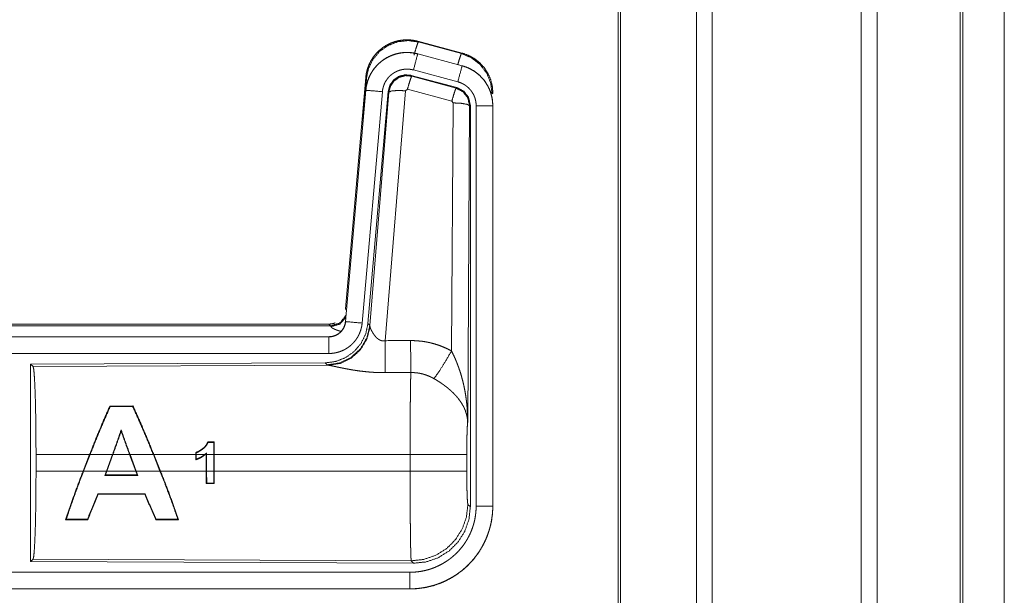
# Model space of a CAD drawing. Units: inches. Extents: x 26 to 149, y 13 to 130.
# Drawn here: x 43 to 46, y 42 to 44 of the extents above; entities that cross this region are included whole.
import ezdxf

# ---------------------------------------------------------------- set-up
doc = ezdxf.new("R2010")
doc.units = ezdxf.units.IN
doc.header["$MEASUREMENT"] = 0
doc.layers.add('Trimetric', color=7, linetype='Continuous', true_color=0xffffff)

msp = doc.modelspace()

# ---------------------------------------------------------------- linework, layer by layer
at = {"layer": 'Trimetric', "color": 18, "linetype": 'Continuous', "lineweight": 18}
for p, q in [((45.3529, 16.9083), (45.3529, 91.9538)), ((45.4007, 91.9563), (45.4007, 16.9058)), ((45.8489, 16.9046), (45.8489, 91.9575)), ((45.8967, 91.955), (45.8967, 16.9071)), ((45.1172, 16.9653), (45.1172, 91.8968)), ((45.1246, 91.9005), (45.1246, 16.9616)), ((46.1476, 16.9814), (46.1476, 91.8807)), ((46.155, 91.8783), (46.155, 16.9838)), ((46.28, 53.6263), (46.28, 17.3079)), ((46.2801, 17.3079), (46.2801, 53.6263)), ((44.5138, 43.6704), (44.5154, 43.6681)), ((44.5138, 43.6704), (44.6474, 43.6346)), ((44.5154, 43.6681), (44.6454, 43.6331)), ((44.5137, 43.632), (44.5138, 43.6324)), ((44.5137, 43.632), (44.6473, 43.5962)), ((44.6474, 43.5966), (44.5138, 43.6324)), ((44.6454, 43.6331), (44.6474, 43.6346)), ((44.6473, 43.5962), (44.6474, 43.5966)), ((44.296, 42.8636), (44.357, 43.5607)), ((44.3449, 43.3845), (44.359, 43.5578)), ((44.359, 43.5578), (44.357, 43.5607)), ((44.4939, 43.5674), (44.4956, 43.5651)), ((44.6313, 43.5306), (44.4939, 43.5674)), ((44.4956, 43.5651), (44.6292, 43.529)), ((44.6344, 43.548), (44.5008, 43.5838)), ((44.6292, 43.529), (44.6313, 43.5306)), ((44.357, 43.5227), (44.296, 42.8256)), ((44.2964, 42.8255), (44.3574, 43.5226)), ((44.4072, 43.5183), (44.3462, 42.8212)), ((44.3574, 43.5226), (44.357, 43.5227)), ((44.4249, 43.5191), (44.3637, 42.8199)), ((44.3694, 42.8137), (44.4266, 43.5167)), ((44.4764, 43.5211), (44.4151, 42.7681)), ((44.4266, 43.5167), (44.4249, 43.5191)), ((44.4826, 43.5255), (44.4764, 43.5211)), ((44.6163, 43.4894), (44.4826, 43.5255)), ((44.74, 43.514), (44.7375, 43.5121)), ((44.6154, 42.7373), (44.62, 43.4846)), ((44.62, 43.4846), (44.6163, 43.4894)), ((44.6699, 43.4759), (44.6641, 42.5228)), ((44.6721, 43.4775), (44.6699, 43.4759)), ((44.6721, 42.2674), (44.6721, 43.4775)), ((44.6896, 42.2698), (44.6896, 43.476)), ((44.7396, 43.476), (44.7396, 42.2698)), ((44.7396, 43.476), (44.74, 43.476)), ((44.74, 42.2698), (44.74, 43.476)), ((44.296, 42.8636), (44.2991, 42.8603)), ((38.7148, 42.818), (44.2463, 42.818)), ((44.2511, 42.8127), (44.2463, 42.818)), ((44.2964, 42.8255), (44.296, 42.8256)), ((44.3637, 42.8199), (44.3694, 42.8137)), ((39.2806, 42.8127), (44.2511, 42.8127)), ((44.2521, 42.8101), (44.2511, 42.8127)), ((44.3694, 42.8137), (44.3701, 42.809)), ((44.2463, 42.78), (38.7148, 42.78)), ((39.7547, 42.7796), (44.2463, 42.7796)), ((44.2463, 42.7796), (44.2463, 42.78)), ((44.2463, 42.7296), (39.7547, 42.7296)), ((44.2349, 42.7013), (43.3479, 42.6974)), ((43.3479, 42.6974), (43.3479, 42.1025)), ((43.3479, 42.6974), (43.3552, 42.6902)), ((44.2406, 42.6951), (44.2349, 42.7013)), ((43.3552, 42.6902), (44.2443, 42.694)), ((44.2443, 42.694), (44.2406, 42.6951)), ((43.5866, 42.5712), (43.5876, 42.5697)), ((43.6562, 42.5713), (43.6552, 42.5698)), ((43.6206, 42.4954), (43.6205, 42.4997)), ((43.9007, 42.4629), (43.8994, 42.4616)), ((43.8996, 42.4249), (43.8994, 42.4616)), ((43.9007, 42.4629), (43.9009, 42.4249)), ((43.8456, 42.4249), (43.8456, 42.4315)), ((43.8469, 42.4305), (43.8469, 42.4249)), ((43.8779, 42.4304), (43.8779, 42.4249)), ((43.3642, 42.3751), (43.3642, 42.4249)), ((43.5255, 42.4249), (43.3642, 42.4249)), ((43.5061, 42.3751), (43.5255, 42.4249)), ((43.5269, 42.4249), (43.5075, 42.3751)), ((43.5943, 42.4249), (43.5269, 42.4249)), ((43.5762, 42.3751), (43.5943, 42.4249)), ((43.5957, 42.4249), (43.5776, 42.3751)), ((43.6458, 42.4249), (43.5957, 42.4249)), ((43.6643, 42.3751), (43.6458, 42.4249)), ((43.7175, 42.4249), (43.6472, 42.4249)), ((43.6472, 42.4249), (43.6657, 42.3751)), ((43.7375, 42.3751), (43.7175, 42.4249)), ((43.8456, 42.4249), (43.7189, 42.4249)), ((43.7189, 42.4249), (43.7389, 42.3751)), ((43.8456, 42.4249), (43.8456, 42.4094)), ((43.8717, 42.4249), (43.8469, 42.4249)), ((43.8469, 42.4112), (43.8469, 42.4249)), ((43.8766, 42.4249), (43.8738, 42.4249)), ((43.8766, 42.4249), (43.8766, 42.4273)), ((43.8766, 42.4249), (43.8766, 42.3751)), ((43.8996, 42.4249), (43.8779, 42.4249)), ((43.8779, 42.3751), (43.8779, 42.4249)), ((43.8996, 42.4249), (43.8996, 42.3751)), ((44.4907, 42.4249), (43.9009, 42.4249)), ((43.9009, 42.3751), (43.9009, 42.4249)), ((44.4907, 42.3751), (44.4907, 42.4249)), ((44.6614, 42.4249), (44.6614, 42.3751)), ((43.3642, 42.3751), (43.5061, 42.3751)), ((43.5075, 42.3751), (43.5762, 42.3751)), ((43.5762, 42.3751), (43.5715, 42.3622)), ((43.5734, 42.3635), (43.5776, 42.3751)), ((43.5776, 42.3751), (43.6643, 42.3751)), ((43.6643, 42.3751), (43.6686, 42.3636)), ((43.6705, 42.3623), (43.6657, 42.3751)), ((43.6657, 42.3751), (43.7375, 42.3751)), ((43.7389, 42.3751), (43.8766, 42.3751)), ((43.8768, 42.3375), (43.8766, 42.3751)), ((43.8779, 42.3751), (43.8996, 42.3751)), ((43.8779, 42.3751), (43.8781, 42.3388)), ((43.8994, 42.3388), (43.8996, 42.3751)), ((43.9009, 42.3751), (43.9007, 42.3375)), ((43.9009, 42.3751), (44.4907, 42.3751)), ((43.5734, 42.3635), (43.5715, 42.3622)), ((43.6686, 42.3636), (43.6705, 42.3623)), ((43.8768, 42.3375), (43.8781, 42.3388)), ((43.9007, 42.3375), (43.8994, 42.3388)), ((43.551, 42.3052), (43.5501, 42.3065)), ((43.692, 42.3052), (43.6929, 42.3065)), ((44.6647, 42.2747), (44.6721, 42.2674)), ((44.7396, 42.2698), (44.74, 42.2698)), ((43.4532, 42.2288), (43.4554, 42.2303)), ((43.52, 42.2287), (43.5189, 42.2302)), ((43.7245, 42.2287), (43.7256, 42.2302)), ((43.7934, 42.2286), (43.7912, 42.2301)), ((43.3552, 42.1098), (43.3479, 42.1025)), ((44.4941, 42.1048), (43.3552, 42.1098)), ((44.5014, 42.0975), (44.4941, 42.1048)), ((43.3479, 42.1025), (44.5014, 42.0975)), ((39.7547, 42.0704), (44.4901, 42.0704)), ((44.4901, 42.02), (38.7148, 42.02)), ((44.4901, 42.0204), (39.7547, 42.0204)), ((44.4901, 42.0204), (44.4901, 42.02))]:
    msp.add_line(p, q, dxfattribs=at)
for points, knots in [([(44.357, 43.5607), (44.3589, 43.5741), (44.3623, 43.5873), (44.3671, 43.6001), (44.3733, 43.6123), (44.3807, 43.6237), (44.3894, 43.6342), (44.3991, 43.6437), (44.4098, 43.6521), (44.4214, 43.6593), (44.4336, 43.6652), (44.4465, 43.6697), (44.4598, 43.6728), (44.4733, 43.6744), (44.4869, 43.6746), (44.5005, 43.6732), (44.5138, 43.6704)], [0, 0, 0.062537, 0.125055, 0.187563, 0.250058, 0.312545, 0.375042, 0.437526, 0.5, 0.562479, 0.624968, 0.687453, 0.749945, 0.812451, 0.874961, 0.937471, 1, 1]), ([(44.359, 43.5578), (44.3655, 43.5883), (44.3792, 43.6163), (44.3994, 43.6399), (44.4248, 43.6578), (44.4538, 43.6688), (44.4846, 43.6723), (44.5154, 43.6681)], [0, 0, 0.143275, 0.286348, 0.429209, 0.571904, 0.714549, 0.857208, 1, 1]), ([(44.5025, 43.6285), (44.5083, 43.6485), (44.5129, 43.6627), (44.5154, 43.6681)], [0, 0, 0.499951, 0.857205, 1, 1]), ([(44.5138, 43.6324), (44.5005, 43.6352), (44.4869, 43.6366), (44.4733, 43.6364), (44.4598, 43.6348), (44.4465, 43.6317), (44.4336, 43.6272), (44.4214, 43.6213), (44.4098, 43.6141), (44.3991, 43.6057), (44.3894, 43.5962), (44.3807, 43.5857), (44.3733, 43.5742), (44.3671, 43.5621), (44.3623, 43.5493), (44.3589, 43.5361), (44.357, 43.5227)], [0, 0, 0.062529, 0.12504, 0.187551, 0.250055, 0.312552, 0.375038, 0.43752, 0.500008, 0.562483, 0.624967, 0.687453, 0.749954, 0.812449, 0.874959, 0.937477, 1, 1]), ([(44.3574, 43.5226), (44.3578, 43.526), (44.3582, 43.5294), (44.3587, 43.5328), (44.3594, 43.5362), (44.3609, 43.5428), (44.3627, 43.5493), (44.3649, 43.5557), (44.3675, 43.5619), (44.3689, 43.565), (44.3704, 43.5681), (44.3712, 43.5696), (44.372, 43.5711), (44.3728, 43.5726), (44.3737, 43.5741), (44.3772, 43.5799), (44.3811, 43.5855), (44.3852, 43.5908), (44.3897, 43.5959), (44.392, 43.5984), (44.3944, 43.6008), (44.3956, 43.602), (44.3969, 43.6032), (44.3981, 43.6043), (44.3994, 43.6054), (44.4046, 43.6098), (44.4101, 43.6138), (44.4157, 43.6175), (44.4216, 43.6209), (44.4246, 43.6225), (44.4276, 43.6241), (44.4292, 43.6248), (44.4307, 43.6255), (44.4323, 43.6262), (44.4339, 43.6268), (44.4402, 43.6293), (44.4467, 43.6313), (44.4532, 43.633), (44.4598, 43.6344), (44.4632, 43.6349), (44.4665, 43.6354), (44.4682, 43.6356), (44.4699, 43.6358), (44.4716, 43.6359), (44.4733, 43.636), (44.4802, 43.6363), (44.4869, 43.6362), (44.4937, 43.6357), (44.5004, 43.6348), (44.5071, 43.6336), (44.5137, 43.632)], [0, 0, 0.015765, 0.031531, 0.047273, 0.062964, 0.094182, 0.125294, 0.156408, 0.187581, 0.203233, 0.21895, 0.226814, 0.234695, 0.242559, 0.250401, 0.281652, 0.312773, 0.343871, 0.375027, 0.390668, 0.406344, 0.414215, 0.422088, 0.429956, 0.437808, 0.469094, 0.500245, 0.531342, 0.562471, 0.578091, 0.59376, 0.601613, 0.609476, 0.617358, 0.625225, 0.656555, 0.687716, 0.718805, 0.749933, 0.765533, 0.781176, 0.789015, 0.796873, 0.804736, 0.81262, 0.843978, 0.875169, 0.90627, 0.937387, 0.968598, 1, 1]), ([(44.5137, 43.632), (44.5118, 43.625), (44.5008, 43.5838)], [0, 0, 0.145335, 1, 1]), ([(44.6343, 43.6001), (44.6393, 43.6171), (44.6432, 43.6287), (44.6454, 43.6331)], [0, 0, 0.50745, 0.859556, 1, 1]), ([(44.6454, 43.6331), (44.6754, 43.6205), (44.7012, 43.6006), (44.721, 43.5747), (44.7333, 43.5445), (44.7375, 43.5121)], [0, 0, 0.199756, 0.399527, 0.599444, 0.799599, 1, 1]), ([(44.6474, 43.6346), (44.6666, 43.6278), (44.6845, 43.6178), (44.7005, 43.6051), (44.7142, 43.59), (44.7252, 43.5729), (44.7334, 43.5541), (44.7383, 43.5343), (44.74, 43.514)], [0, 0, 0.125011, 0.250026, 0.375018, 0.500005, 0.624973, 0.749984, 0.874966, 1, 1]), ([(44.6473, 43.5962), (44.6454, 43.5892), (44.6344, 43.548)], [0, 0, 0.145326, 1, 1]), ([(44.6473, 43.5962), (44.6476, 43.5962), (44.6478, 43.5961), (44.6479, 43.5961), (44.6485, 43.5959), (44.6492, 43.5957), (44.6498, 43.5956), (44.651, 43.5952), (44.6522, 43.5948), (44.6546, 43.594), (44.6571, 43.5932), (44.6618, 43.5914), (44.6665, 43.5894), (44.6711, 43.5872), (44.6756, 43.5848), (44.6778, 43.5835), (44.68, 43.5822), (44.6811, 43.5815), (44.6822, 43.5809), (44.6833, 43.5802), (44.6843, 43.5795), (44.6925, 43.5734), (44.7002, 43.5668), (44.7038, 43.5633), (44.7073, 43.5596), (44.709, 43.5577), (44.7107, 43.5557), (44.7123, 43.5537), (44.7139, 43.5517), (44.7198, 43.5434), (44.7249, 43.5346), (44.7272, 43.5301), (44.7293, 43.5255), (44.7303, 43.5232), (44.7312, 43.5208), (44.7317, 43.5196), (44.7321, 43.5184), (44.7326, 43.5172), (44.733, 43.516), (44.7359, 43.5062), (44.7379, 43.4962), (44.7392, 43.4862), (44.7396, 43.476)], [0, 0, 0.001987, 0.002961, 0.003954, 0.007889, 0.011815, 0.015761, 0.023617, 0.031452, 0.047137, 0.062784, 0.093998, 0.12521, 0.15641, 0.187702, 0.203402, 0.219123, 0.227, 0.23488, 0.242737, 0.250593, 0.313076, 0.375262, 0.406381, 0.437595, 0.453258, 0.468944, 0.484687, 0.500438, 0.562978, 0.625178, 0.656284, 0.68746, 0.70309, 0.718762, 0.726627, 0.734483, 0.742374, 0.750251, 0.812858, 0.875072, 0.937325, 1, 1]), ([(44.74, 43.476), (44.7383, 43.4963), (44.7334, 43.5161), (44.7252, 43.5349), (44.7142, 43.552), (44.7005, 43.5671), (44.6845, 43.5798), (44.6666, 43.5898), (44.6474, 43.5966)], [0, 0, 0.125015, 0.250018, 0.375013, 0.499999, 0.624988, 0.749981, 0.874988, 1, 1]), ([(44.5008, 43.5838), (44.4968, 43.5847), (44.4928, 43.5854), (44.4888, 43.586), (44.4847, 43.5862), (44.4807, 43.5863), (44.4766, 43.5862), (44.4756, 43.5861), (44.4746, 43.586), (44.4735, 43.5859), (44.4725, 43.5858), (44.4705, 43.5855), (44.4685, 43.5852), (44.4645, 43.5844), (44.4606, 43.5834), (44.4568, 43.5821), (44.453, 43.5807), (44.4511, 43.5799), (44.4492, 43.579), (44.4474, 43.5781), (44.4456, 43.5771), (44.4421, 43.5751), (44.4387, 43.5729), (44.4355, 43.5705), (44.4323, 43.5679), (44.4308, 43.5665), (44.4293, 43.5651), (44.4279, 43.5636), (44.4265, 43.5621), (44.4238, 43.5591), (44.4214, 43.5559), (44.4191, 43.5526), (44.4169, 43.5491), (44.4164, 43.5482), (44.4159, 43.5473), (44.4154, 43.5464), (44.415, 43.5455), (44.4141, 43.5437), (44.4132, 43.5418), (44.4117, 43.5381), (44.4104, 43.5342), (44.4093, 43.5303), (44.4084, 43.5264), (44.408, 43.5244), (44.4077, 43.5223), (44.4074, 43.5203), (44.4072, 43.5183)], [0, 0, 0.031404, 0.062605, 0.093724, 0.124827, 0.156005, 0.187375, 0.19525, 0.203135, 0.21098, 0.21881, 0.23446, 0.250073, 0.281201, 0.312283, 0.343441, 0.374767, 0.390513, 0.406229, 0.421894, 0.437507, 0.468655, 0.499756, 0.530895, 0.562166, 0.577915, 0.593647, 0.609321, 0.624967, 0.656112, 0.687229, 0.718335, 0.749616, 0.757436, 0.765297, 0.773177, 0.781054, 0.796764, 0.812405, 0.843589, 0.874691, 0.905813, 0.93704, 0.952738, 0.968467, 0.984234, 1, 1]), ([(44.4939, 43.5674), (44.4749, 43.5691), (44.4564, 43.5642), (44.4408, 43.5532), (44.4299, 43.5376), (44.4249, 43.5191)], [0, 0, 0.200052, 0.400035, 0.599983, 0.799967, 1, 1]), ([(44.4266, 43.5167), (44.4315, 43.5352), (44.4425, 43.5508), (44.4581, 43.5618), (44.4765, 43.5667), (44.4956, 43.5651)], [0, 0, 0.200033, 0.400062, 0.600075, 0.80006, 1, 1]), ([(44.4956, 43.5651), (44.4931, 43.5597), (44.4884, 43.5455), (44.4826, 43.5255)], [0, 0, 0.142805, 0.500109, 1, 1]), ([(44.6292, 43.529), (44.6267, 43.5236), (44.6221, 43.5095), (44.6163, 43.4894)], [0, 0, 0.142837, 0.500039, 1, 1]), ([(44.6292, 43.529), (44.6503, 43.518), (44.6648, 43.4991), (44.6699, 43.4759)], [0, 0, 0.333236, 0.666585, 1, 1]), ([(44.672, 43.4775), (44.6669, 43.5007), (44.6524, 43.5196), (44.6313, 43.5306)], [0, 0, 0.333349, 0.666671, 1, 1]), ([(44.6896, 43.476), (44.6894, 43.4821), (44.6886, 43.4881), (44.6874, 43.4941), (44.6857, 43.4999), (44.6852, 43.5014), (44.6846, 43.5028), (44.6841, 43.5042), (44.6835, 43.5056), (44.6822, 43.5084), (44.6808, 43.5111), (44.6777, 43.5163), (44.6742, 43.5213), (44.6733, 43.5225), (44.6723, 43.5237), (44.6713, 43.5249), (44.6703, 43.526), (44.6682, 43.5282), (44.666, 43.5304), (44.6615, 43.5343), (44.6565, 43.5379), (44.6552, 43.5388), (44.6539, 43.5396), (44.6526, 43.5404), (44.6513, 43.5411), (44.6486, 43.5425), (44.6459, 43.5439), (44.6402, 43.5461), (44.6344, 43.548)], [0, 0, 0.062681, 0.124913, 0.187124, 0.249756, 0.265489, 0.281231, 0.296895, 0.312536, 0.34371, 0.374807, 0.437023, 0.499553, 0.515312, 0.531056, 0.546748, 0.562395, 0.593622, 0.624744, 0.686935, 0.749401, 0.765143, 0.780882, 0.796624, 0.812313, 0.843613, 0.87482, 0.937251, 1, 1]), ([(44.3574, 43.5226), (44.3647, 43.522), (44.4072, 43.5183)], [0, 0, 0.145364, 1, 1]), ([(44.4266, 43.5167), (44.4341, 43.5203), (44.4522, 43.5219), (44.4764, 43.5211)], [0, 0, 0.163215, 0.522014, 1, 1]), ([(44.6699, 43.4759), (44.6627, 43.4802), (44.6445, 43.4833), (44.62, 43.4846)], [0, 0, 0.163514, 0.522988, 1, 1]), ([(44.7396, 43.476), (44.7141, 43.476), (44.6896, 43.476)], [0, 0, 0.509804, 1, 1]), ([(44.3637, 42.8199), (44.3571, 42.7886), (44.343, 42.76), (44.3223, 42.7356), (44.2963, 42.717), (44.2666, 42.7054), (44.2349, 42.7013)], [0, 0, 0.166701, 0.333354, 0.49999, 0.666632, 0.833297, 1, 1]), ([(44.296, 42.8256), (44.2944, 42.8165), (44.2911, 42.8078), (44.2862, 42.7999), (44.28, 42.7931), (44.2726, 42.7875), (44.2644, 42.7834), (44.2555, 42.7808), (44.2463, 42.78)], [0, 0, 0.125066, 0.250057, 0.375056, 0.50002, 0.624969, 0.750003, 0.87497, 1, 1]), ([(44.2463, 42.7796), (44.2474, 42.7796), (44.2486, 42.7796), (44.2498, 42.7797), (44.251, 42.7798), (44.2533, 42.7801), (44.2556, 42.7804), (44.2601, 42.7815), (44.2645, 42.783), (44.2667, 42.7839), (44.2688, 42.7849), (44.2699, 42.7854), (44.2709, 42.786), (44.2719, 42.7866), (44.2729, 42.7872), (44.2767, 42.7898), (44.2803, 42.7928), (44.2812, 42.7936), (44.282, 42.7944), (44.2828, 42.7953), (44.2836, 42.7961), (44.2851, 42.7979), (44.2866, 42.7997), (44.2892, 42.8036), (44.2914, 42.8077), (44.2919, 42.8087), (44.2924, 42.8098), (44.2929, 42.8109), (44.2933, 42.812), (44.2941, 42.8142), (44.2948, 42.8164), (44.2958, 42.8209), (44.2964, 42.8255)], [0, 0, 0.015727, 0.031463, 0.047215, 0.062952, 0.0944, 0.125789, 0.188108, 0.250291, 0.281535, 0.312889, 0.328632, 0.344363, 0.359995, 0.375594, 0.437835, 0.500092, 0.515718, 0.531428, 0.547139, 0.562891, 0.594179, 0.62536, 0.687536, 0.749988, 0.765673, 0.781446, 0.797142, 0.812787, 0.843995, 0.875138, 0.937326, 1, 1]), ([(44.2463, 42.818), (44.2555, 42.8188), (44.2644, 42.8214), (44.2648, 42.8215)], [0, 0, 0.488182, 0.976182, 1, 1]), ([(44.3462, 42.8212), (44.3457, 42.8165), (44.345, 42.812), (44.344, 42.8074), (44.3429, 42.8029), (44.3416, 42.7985), (44.34, 42.7941), (44.3391, 42.792), (44.3382, 42.7898), (44.3378, 42.7887), (44.3373, 42.7877), (44.3368, 42.7866), (44.3363, 42.7856), (44.3341, 42.7814), (44.3318, 42.7774), (44.3293, 42.7735), (44.3266, 42.7698), (44.3237, 42.7661), (44.3206, 42.7626), (44.3191, 42.7609), (44.3174, 42.7592), (44.3158, 42.7576), (44.3141, 42.756), (44.3106, 42.7529), (44.307, 42.75), (44.3032, 42.7473), (44.2993, 42.7448), (44.2973, 42.7436), (44.2953, 42.7424), (44.2943, 42.7418), (44.2933, 42.7413), (44.2922, 42.7407), (44.2912, 42.7402), (44.287, 42.7382), (44.2827, 42.7364), (44.2783, 42.7348), (44.2739, 42.7335), (44.2694, 42.7323), (44.2649, 42.7313), (44.2626, 42.7309), (44.2603, 42.7306), (44.2579, 42.7303), (44.2556, 42.73), (44.2509, 42.7297), (44.2463, 42.7296)], [0, 0, 0.03142, 0.062661, 0.093783, 0.124879, 0.155986, 0.18718, 0.202838, 0.218535, 0.226426, 0.234284, 0.242149, 0.250002, 0.281281, 0.312433, 0.343525, 0.374611, 0.405789, 0.43709, 0.452813, 0.468555, 0.484234, 0.49989, 0.53107, 0.562147, 0.593247, 0.624379, 0.639992, 0.655637, 0.663476, 0.671323, 0.679196, 0.687069, 0.718459, 0.74968, 0.780781, 0.811863, 0.842966, 0.874197, 0.88985, 0.90558, 0.921322, 0.937067, 0.968524, 1, 1]), ([(44.2511, 42.8127), (44.2793, 42.8214), (44.2977, 42.8445)], [0, 0, 0.499983, 1, 1]), ([(44.2521, 42.8101), (44.2787, 42.8178), (44.2971, 42.8383)], [0, 0, 0.50075, 1, 1]), ([(44.2964, 42.8255), (44.3037, 42.8249), (44.3462, 42.8212)], [0, 0, 0.145364, 1, 1]), ([(44.3694, 42.8137), (44.3605, 42.7765), (44.3411, 42.7435), (44.3129, 42.7176), (44.2784, 42.701), (44.2406, 42.6951)], [0, 0, 0.199962, 0.399986, 0.600026, 0.80003, 1, 1]), ([(44.3701, 42.809), (44.3605, 42.7728), (44.3411, 42.7409), (44.3137, 42.7159), (44.2806, 42.6998), (44.2443, 42.694)], [0, 0, 0.201777, 0.402988, 0.60314, 0.802067, 1, 1]), ([(44.2818, 42.7962), (44.2789, 42.797), (44.2773, 42.7975), (44.2757, 42.798), (44.2728, 42.799), (44.27, 42.8), (44.2674, 42.801), (44.265, 42.802), (44.2627, 42.803), (44.2607, 42.8039), (44.2602, 42.8042), (44.2597, 42.8044), (44.2593, 42.8046), (44.2588, 42.8049), (44.258, 42.8053), (44.2572, 42.8057), (44.2558, 42.8066), (44.2546, 42.8074), (44.2536, 42.8082), (44.2529, 42.8089), (44.2524, 42.8095), (44.2521, 42.8101)], [0, 0, 0.092015, 0.142139, 0.191052, 0.284911, 0.373657, 0.457322, 0.535746, 0.608926, 0.676856, 0.692957, 0.708751, 0.724194, 0.73929, 0.768218, 0.795412, 0.845039, 0.888154, 0.924929, 0.955507, 0.980179, 1, 1]), ([(44.3701, 42.809), (44.3705, 42.8078), (44.371, 42.8066), (44.3712, 42.8059), (44.3715, 42.8052), (44.3718, 42.8045), (44.3721, 42.8038), (44.3734, 42.8009), (44.375, 42.7978), (44.3759, 42.7962), (44.3768, 42.7946), (44.3772, 42.7938), (44.3777, 42.793), (44.3782, 42.7921), (44.3787, 42.7913), (44.3809, 42.788), (44.3833, 42.7846), (44.3846, 42.7829), (44.3859, 42.7813), (44.3866, 42.7804), (44.3874, 42.7796), (44.3881, 42.7788), (44.3889, 42.778), (44.3905, 42.7764), (44.3922, 42.7749), (44.394, 42.7735), (44.3959, 42.7721), (44.3979, 42.7709), (44.4001, 42.7698), (44.4007, 42.7695), (44.4013, 42.7693), (44.4018, 42.769), (44.4024, 42.7688), (44.4036, 42.7684), (44.4048, 42.7681), (44.4061, 42.7679), (44.4073, 42.7677), (44.4086, 42.7676), (44.4099, 42.7675), (44.4125, 42.7677), (44.4151, 42.7681)], [0, 0, 0.018798, 0.039108, 0.049825, 0.060836, 0.072133, 0.083753, 0.132547, 0.18494, 0.212328, 0.240442, 0.254808, 0.269333, 0.284027, 0.298908, 0.359541, 0.422104, 0.454095, 0.486608, 0.503077, 0.5197, 0.536485, 0.553365, 0.587432, 0.621938, 0.656972, 0.692757, 0.729196, 0.766232, 0.775634, 0.785113, 0.794546, 0.804002, 0.822926, 0.841982, 0.861257, 0.880739, 0.900534, 0.920409, 0.960042, 1, 1]), ([(44.2463, 42.7796), (44.2463, 42.7541), (44.2463, 42.7296)], [0, 0, 0.509804, 1, 1]), ([(44.4151, 42.7681), (44.4154, 42.7282), (44.4157, 42.6718)], [0, 0, 0.413989, 1, 1]), ([(44.4922, 42.7685), (44.5084, 42.768), (44.5244, 42.7666), (44.5284, 42.7661), (44.5324, 42.7655), (44.5364, 42.7648), (44.5404, 42.7641), (44.5483, 42.7625), (44.5561, 42.7606), (44.5714, 42.7562), (44.5864, 42.7508), (44.6011, 42.7445), (44.6154, 42.7373)], [0, 0, 0.125775, 0.25136, 0.282786, 0.314232, 0.345731, 0.377186, 0.439843, 0.502267, 0.626563, 0.750642, 0.874945, 1, 1]), ([(44.4922, 42.7685), (44.4926, 42.6953), (44.4928, 42.6722)], [0, 0, 0.759597, 1, 1]), ([(44.5625, 42.6538), (44.5766, 42.6733), (44.5949, 42.7021), (44.6154, 42.7373)], [0, 0, 0.243143, 0.588728, 1, 1]), ([(44.6154, 42.7373), (44.6184, 42.7311), (44.6214, 42.7248), (44.6243, 42.7185), (44.6271, 42.7122), (44.6298, 42.7058), (44.6323, 42.6993), (44.6336, 42.6961), (44.6348, 42.6928), (44.636, 42.6895), (44.6372, 42.6863), (44.6417, 42.6731), (44.6457, 42.6597), (44.6475, 42.653), (44.6493, 42.6463), (44.6509, 42.6396), (44.6525, 42.6328), (44.6553, 42.6192), (44.6577, 42.6056), (44.6587, 42.5987), (44.6596, 42.5919), (44.6605, 42.585), (44.6613, 42.5781), (44.6625, 42.5643), (44.6634, 42.5505), (44.6637, 42.5436), (44.6639, 42.5366), (44.664, 42.5332), (44.664, 42.5297), (44.664, 42.528), (44.6641, 42.5262), (44.6641, 42.5245), (44.6641, 42.5228)], [0, 0, 0.03111, 0.062257, 0.093438, 0.124653, 0.155925, 0.187241, 0.202926, 0.218616, 0.234333, 0.250038, 0.312804, 0.37547, 0.406787, 0.438106, 0.469427, 0.500726, 0.563205, 0.625589, 0.656766, 0.687939, 0.719131, 0.75033, 0.812719, 0.875103, 0.906322, 0.937541, 0.953147, 0.968766, 0.976582, 0.984383, 0.992199, 1, 1]), ([(43.3552, 42.6902), (43.3568, 42.6847), (43.3583, 42.6718), (43.3597, 42.6516), (43.361, 42.6249), (43.3621, 42.5923), (43.363, 42.5549), (43.3636, 42.5137), (43.364, 42.4699), (43.3642, 42.4249)], [0, 0, 0.021235, 0.070387, 0.146395, 0.247126, 0.369694, 0.510534, 0.665577, 0.830335, 1, 1]), ([(44.4157, 42.6718), (44.4024, 42.6719), (44.3892, 42.6723), (44.3826, 42.6726), (44.376, 42.673), (44.3695, 42.6735), (44.363, 42.6741), (44.3502, 42.6754), (44.3377, 42.6769), (44.3315, 42.6778), (44.3254, 42.6787), (44.3224, 42.6792), (44.3194, 42.6796), (44.3165, 42.6801), (44.3135, 42.6806), (44.3078, 42.6816), (44.3021, 42.6827), (44.2966, 42.6837), (44.2913, 42.6847), (44.2861, 42.6858), (44.281, 42.6868), (44.2786, 42.6873), (44.2761, 42.6878), (44.2715, 42.6888), (44.2629, 42.6906), (44.259, 42.6914), (44.2554, 42.6921), (44.2537, 42.6925), (44.2521, 42.6928), (44.2513, 42.6929), (44.2506, 42.6931), (44.2498, 42.6932), (44.2491, 42.6933), (44.2465, 42.6937), (44.2443, 42.694)], [0, 0, 0.076891, 0.153273, 0.191285, 0.229191, 0.266994, 0.304663, 0.379098, 0.451971, 0.487833, 0.523272, 0.540845, 0.558318, 0.575671, 0.592863, 0.626706, 0.659774, 0.692061, 0.72354, 0.754188, 0.78396, 0.79849, 0.812755, 0.840253, 0.890786, 0.913725, 0.93497, 0.94493, 0.95444, 0.959011, 0.96346, 0.967777, 0.971973, 0.987244, 1, 1]), ([(44.4907, 42.4249), (44.4907, 42.4298), (44.4907, 42.4372), (44.4907, 42.4396), (44.4907, 42.4421), (44.4907, 42.4543), (44.4908, 42.4831), (44.4909, 42.5111), (44.4909, 42.5203), (44.491, 42.5294), (44.491, 42.5384), (44.4912, 42.5558), (44.4913, 42.5724), (44.4914, 42.5883), (44.4916, 42.6034), (44.4916, 42.6071), (44.4917, 42.6142), (44.4919, 42.6244), (44.4919, 42.6308), (44.4921, 42.6429), (44.4924, 42.6538), (44.4925, 42.6588), (44.4925, 42.6601), (44.4925, 42.6613), (44.4926, 42.6636), (44.4927, 42.6681), (44.4928, 42.6722)], [0, 0, 0.019888, 0.049701, 0.059625, 0.069563, 0.118922, 0.235303, 0.348789, 0.38596, 0.422815, 0.45913, 0.529432, 0.596693, 0.660915, 0.722084, 0.736879, 0.765693, 0.80679, 0.832788, 0.881456, 0.925676, 0.946109, 0.951046, 0.955904, 0.965397, 0.983382, 1, 1]), ([(44.5625, 42.6538), (44.5545, 42.6581), (44.5462, 42.6618), (44.5378, 42.665), (44.5291, 42.6676), (44.5247, 42.6687), (44.5202, 42.6696), (44.518, 42.67), (44.5157, 42.6704), (44.5134, 42.6708), (44.5111, 42.6711), (44.502, 42.6719), (44.4928, 42.6722)], [0, 0, 0.124744, 0.248789, 0.372624, 0.496867, 0.559302, 0.622027, 0.653577, 0.685122, 0.716632, 0.748104, 0.873945, 1, 1]), ([(44.6641, 42.5228), (44.664, 42.5238), (44.664, 42.5248), (44.6639, 42.5259), (44.6638, 42.5269), (44.6637, 42.529), (44.6634, 42.5311), (44.6628, 42.5354), (44.6621, 42.5397), (44.6599, 42.5484), (44.657, 42.5573), (44.6561, 42.5595), (44.6552, 42.5617), (44.6542, 42.564), (44.6532, 42.5662), (44.6509, 42.5706), (44.6485, 42.575), (44.643, 42.5838), (44.6367, 42.5925), (44.6359, 42.5936), (44.635, 42.5947), (44.6341, 42.5958), (44.6332, 42.5969), (44.6314, 42.599), (44.6295, 42.6012), (44.6257, 42.6054), (44.6217, 42.6095), (44.6175, 42.6136), (44.6132, 42.6176), (44.6109, 42.6196), (44.6086, 42.6216), (44.6063, 42.6236), (44.6039, 42.6256), (44.5991, 42.6294), (44.5941, 42.6332), (44.5916, 42.6351), (44.589, 42.6369), (44.5864, 42.6387), (44.5838, 42.6405), (44.5786, 42.644), (44.5733, 42.6473), (44.568, 42.6506), (44.5625, 42.6538)], [0, 0, 0.005952, 0.011945, 0.01796, 0.024016, 0.03618, 0.048443, 0.073267, 0.098536, 0.150447, 0.204514, 0.218404, 0.232382, 0.246444, 0.260596, 0.289259, 0.318373, 0.378184, 0.440507, 0.448495, 0.456541, 0.464608, 0.472682, 0.488919, 0.505243, 0.53817, 0.571546, 0.605398, 0.639752, 0.657133, 0.674659, 0.692323, 0.710125, 0.745931, 0.782001, 0.80015, 0.818338, 0.836521, 0.854685, 0.89102, 0.927341, 0.963674, 1, 1]), ([(43.5866, 42.5712), (43.5666, 42.5256), (43.5459, 42.4762), (43.5255, 42.4249)], [0, 0, 0.314282, 0.651788, 1, 1]), ([(43.5269, 42.4249), (43.5473, 42.4759), (43.5678, 42.5249), (43.5876, 42.5697)], [0, 0, 0.350108, 0.688114, 1, 1]), ([(43.6552, 42.5698), (43.6755, 42.525), (43.6966, 42.476), (43.7175, 42.4249)], [0, 0, 0.311763, 0.649749, 1, 1]), ([(43.7189, 42.4249), (43.6979, 42.4762), (43.6767, 42.5256), (43.6562, 42.5713)], [0, 0, 0.348347, 0.685855, 1, 1]), ([(44.6641, 42.5228), (44.6632, 42.5133), (44.6624, 42.4975), (44.6618, 42.4764), (44.6615, 42.4516), (44.6613, 42.4249)], [0, 0, 0.097071, 0.258997, 0.474213, 0.727285, 1, 1]), ([(43.6205, 42.4997), (43.6079, 42.4627), (43.5943, 42.4249)], [0, 0, 0.493202, 1, 1]), ([(43.5957, 42.4249), (43.6085, 42.4605), (43.6206, 42.4954)], [0, 0, 0.505448, 1, 1]), ([(43.6472, 42.4249), (43.6335, 42.4627), (43.6205, 42.4997)], [0, 0, 0.506953, 1, 1]), ([(43.6206, 42.4954), (43.6329, 42.4605), (43.6458, 42.4249)], [0, 0, 0.494436, 1, 1]), ([(43.8456, 42.4315), (43.8464, 42.4317), (43.8471, 42.432), (43.8478, 42.4323), (43.8485, 42.4325), (43.8499, 42.4331), (43.8513, 42.4338), (43.854, 42.4351), (43.8567, 42.4366), (43.8593, 42.4382), (43.8618, 42.44), (43.8631, 42.4409), (43.8643, 42.4418), (43.8649, 42.4422), (43.8656, 42.4427), (43.8662, 42.4432), (43.8668, 42.4436), (43.8691, 42.4456), (43.8713, 42.4477), (43.8734, 42.4499), (43.8754, 42.4523), (43.8772, 42.4548), (43.8787, 42.4574), (43.8801, 42.4601), (43.8813, 42.4629)], [0, 0, 0.015766, 0.03143, 0.0471, 0.06274, 0.093937, 0.125115, 0.187367, 0.249701, 0.312196, 0.374937, 0.40635, 0.437781, 0.453496, 0.469104, 0.484794, 0.500408, 0.562822, 0.625177, 0.687628, 0.750527, 0.813352, 0.875668, 0.937743, 1, 1]), ([(43.8822, 42.4616), (43.8796, 42.4562), (43.8762, 42.4513), (43.8753, 42.4501), (43.8743, 42.4489), (43.8732, 42.4478), (43.8722, 42.4467), (43.87, 42.4447), (43.8677, 42.4427), (43.8671, 42.4422), (43.8665, 42.4418), (43.8659, 42.4413), (43.8653, 42.4409), (43.8641, 42.44), (43.8629, 42.4391), (43.8616, 42.4382), (43.8604, 42.4374), (43.8591, 42.4366), (43.8578, 42.4358), (43.8552, 42.4343), (43.8525, 42.4329), (43.8498, 42.4316), (43.8469, 42.4305)], [0, 0, 0.12389, 0.248615, 0.280166, 0.311769, 0.343126, 0.374407, 0.436849, 0.499194, 0.514843, 0.530462, 0.546093, 0.561697, 0.592985, 0.624254, 0.655659, 0.68706, 0.718483, 0.749941, 0.812536, 0.875025, 0.937461, 1, 1]), ([(43.8813, 42.4629), (43.8817, 42.4623), (43.8822, 42.4616)], [0, 0, 0.500326, 1, 1]), ([(43.8456, 42.4315), (43.8463, 42.431), (43.8469, 42.4305)], [0, 0, 0.499768, 1, 1]), ([(43.8717, 42.4249), (43.8733, 42.4262), (43.8749, 42.4275), (43.8756, 42.4282), (43.8764, 42.4289), (43.8771, 42.4296), (43.8779, 42.4304)], [0, 0, 0.24987, 0.50007, 0.625163, 0.749922, 0.874971, 1, 1]), ([(43.8766, 42.4273), (43.8769, 42.4281), (43.8772, 42.4288), (43.8779, 42.4304)], [0, 0, 0.249322, 0.499548, 1, 1]), ([(43.8456, 42.4094), (43.8466, 42.4097), (43.8475, 42.41), (43.8485, 42.4103), (43.8494, 42.4107), (43.8513, 42.4114), (43.8532, 42.4122), (43.855, 42.413), (43.8569, 42.4139), (43.8587, 42.4148), (43.8605, 42.4157), (43.8673, 42.42), (43.8738, 42.4249)], [0, 0, 0.031284, 0.062537, 0.093732, 0.125064, 0.18745, 0.249986, 0.312482, 0.375014, 0.437754, 0.500335, 0.750043, 1, 1]), ([(43.8456, 42.4094), (43.8463, 42.4103), (43.8469, 42.4112)], [0, 0, 0.4984, 1, 1]), ([(43.8717, 42.4249), (43.866, 42.4206), (43.8599, 42.4169), (43.8584, 42.4161), (43.8568, 42.4153), (43.8552, 42.4145), (43.8535, 42.4138), (43.8503, 42.4124), (43.8469, 42.4112)], [0, 0, 0.250122, 0.499776, 0.562472, 0.625093, 0.687669, 0.750277, 0.875092, 1, 1]), ([(43.8766, 42.4273), (43.8752, 42.4261), (43.8738, 42.4249)], [0, 0, 0.49998, 1, 1]), ([(44.6613, 42.4249), (44.656, 42.4249), (44.622, 42.4249), (44.5632, 42.4249), (44.4907, 42.4249)], [0, 0, 0.031591, 0.230485, 0.575181, 1, 1]), ([(43.3642, 42.3751), (43.364, 42.33), (43.3636, 42.2862), (43.363, 42.245), (43.3621, 42.2076), (43.361, 42.1751), (43.3597, 42.1483), (43.3583, 42.1282), (43.3568, 42.1152), (43.3552, 42.1098)], [0, 0, 0.169677, 0.334423, 0.489466, 0.630306, 0.752874, 0.853605, 0.929613, 0.978765, 1, 1]), ([(43.5061, 42.3751), (43.4866, 42.3237), (43.4687, 42.2744), (43.4532, 42.2288)], [0, 0, 0.352994, 0.690502, 1, 1]), ([(43.4554, 42.2303), (43.4665, 42.2634), (43.479, 42.2991), (43.4928, 42.3366), (43.5075, 42.3751)], [0, 0, 0.226624, 0.472724, 0.732551, 1, 1]), ([(43.7375, 42.3751), (43.7526, 42.3366), (43.7668, 42.2991), (43.7798, 42.2633), (43.7912, 42.2301)], [0, 0, 0.267155, 0.526833, 0.773003, 1, 1]), ([(43.7934, 42.2286), (43.7774, 42.2743), (43.759, 42.3237), (43.7389, 42.3751)], [0, 0, 0.309843, 0.647342, 1, 1]), ([(44.6613, 42.3751), (44.656, 42.3751), (44.622, 42.3751), (44.5632, 42.3751), (44.4907, 42.3751)], [0, 0, 0.031591, 0.230485, 0.575181, 1, 1]), ([(44.4941, 42.1048), (44.4939, 42.1056), (44.4938, 42.107), (44.4936, 42.109), (44.4934, 42.1116), (44.4934, 42.1124), (44.4933, 42.1132), (44.4933, 42.114), (44.4932, 42.1167), (44.4931, 42.1187), (44.4929, 42.1231), (44.4928, 42.1281), (44.4926, 42.1337), (44.4925, 42.1398), (44.4924, 42.143), (44.4923, 42.1482), (44.4922, 42.1518), (44.4921, 42.1614), (44.4919, 42.1696), (44.4918, 42.1782), (44.4917, 42.1873), (44.4916, 42.1968), (44.4914, 42.2094), (44.4914, 42.2146), (44.4913, 42.2225), (44.4912, 42.2389), (44.491, 42.2618), (44.4909, 42.2798), (44.4909, 42.289), (44.4909, 42.2952), (44.4908, 42.3109), (44.4907, 42.3363), (44.4907, 42.362), (44.4907, 42.3751)], [0, 0, 0.002922, 0.008126, 0.015617, 0.025403, 0.028213, 0.031155, 0.034241, 0.044306, 0.05167, 0.067998, 0.086407, 0.10691, 0.129532, 0.141625, 0.160788, 0.174182, 0.209567, 0.239785, 0.271676, 0.30524, 0.34049, 0.386963, 0.406243, 0.435676, 0.496382, 0.581088, 0.647429, 0.681533, 0.704534, 0.762493, 0.856398, 0.951771, 1, 1]), ([(44.6613, 42.3751), (44.6615, 42.3447), (44.662, 42.3172), (44.6627, 42.2951), (44.6637, 42.2805), (44.6647, 42.2747)], [0, 0, 0.30208, 0.575953, 0.796011, 0.941716, 1, 1]), ([(43.5501, 42.3066), (43.5342, 42.2668), (43.5189, 42.2302)], [0, 0, 0.518604, 1, 1]), ([(43.52, 42.2287), (43.5353, 42.2656), (43.551, 42.3052)], [0, 0, 0.483586, 1, 1]), ([(43.692, 42.3052), (43.7085, 42.2656), (43.7245, 42.2287)], [0, 0, 0.516084, 1, 1]), ([(43.7256, 42.2302), (43.7095, 42.2668), (43.6929, 42.3065)], [0, 0, 0.48178, 1, 1]), ([(44.4901, 42.0703), (44.5, 42.0706), (44.5097, 42.0713), (44.5194, 42.0725), (44.529, 42.0742), (44.5385, 42.0763), (44.548, 42.0789), (44.5503, 42.0796), (44.5526, 42.0804), (44.555, 42.0812), (44.5573, 42.082), (44.5619, 42.0837), (44.5665, 42.0855), (44.5754, 42.0895), (44.5841, 42.0939), (44.5926, 42.0987), (44.6009, 42.1039), (44.6049, 42.1066), (44.6089, 42.1095), (44.6108, 42.111), (44.6128, 42.1125), (44.6147, 42.114), (44.6166, 42.1156), (44.6241, 42.122), (44.6312, 42.1287), (44.6379, 42.1358), (44.6442, 42.1431), (44.6503, 42.1508), (44.6559, 42.1588), (44.6573, 42.1609), (44.6586, 42.1629), (44.6599, 42.165), (44.6612, 42.1671), (44.6637, 42.1714), (44.666, 42.1757), (44.6704, 42.1844), (44.6744, 42.1933), (44.6779, 42.2024), (44.681, 42.2117), (44.6823, 42.2164), (44.6836, 42.2211), (44.6847, 42.2259), (44.6858, 42.2307), (44.6874, 42.2404), (44.6886, 42.2502), (44.6894, 42.26), (44.6896, 42.2698)], [0, 0, 0.031406, 0.062629, 0.093739, 0.124823, 0.155944, 0.187179, 0.19502, 0.202869, 0.210741, 0.21861, 0.234337, 0.249999, 0.281204, 0.312302, 0.34338, 0.374512, 0.390125, 0.405768, 0.413612, 0.421472, 0.429343, 0.437217, 0.468578, 0.499766, 0.530865, 0.56195, 0.593088, 0.624369, 0.632227, 0.640083, 0.647961, 0.655832, 0.671527, 0.68716, 0.718337, 0.749439, 0.780528, 0.811677, 0.827314, 0.842983, 0.858716, 0.874457, 0.905851, 0.937193, 0.968552, 1, 1]), ([(44.7396, 42.2698), (44.7396, 42.269), (44.7396, 42.2687), (44.7396, 42.2683), (44.7396, 42.2675), (44.7396, 42.2667), (44.7395, 42.2652), (44.7395, 42.2636), (44.7394, 42.2606), (44.7393, 42.2575), (44.7389, 42.2514), (44.7384, 42.2452), (44.7369, 42.2331), (44.7348, 42.2209), (44.7335, 42.2149), (44.732, 42.2089), (44.7305, 42.203), (44.7288, 42.1971), (44.7249, 42.1855), (44.7205, 42.1741), (44.7156, 42.163), (44.7101, 42.1521), (44.7071, 42.1467), (44.704, 42.1414), (44.7024, 42.1388), (44.7008, 42.1362), (44.6991, 42.1336), (44.6974, 42.131), (44.6904, 42.121), (44.6828, 42.1114), (44.6749, 42.1022), (44.6665, 42.0934), (44.6576, 42.0849), (44.6483, 42.0769), (44.6459, 42.075), (44.6435, 42.0731), (44.6411, 42.0712), (44.6386, 42.0693), (44.6336, 42.0657), (44.6286, 42.0623), (44.6183, 42.0558), (44.6077, 42.0498), (44.5968, 42.0443), (44.5856, 42.0394), (44.5799, 42.0371), (44.5741, 42.0349), (44.5712, 42.0339), (44.5683, 42.0329), (44.5654, 42.032), (44.5624, 42.0311), (44.5506, 42.0278), (44.5387, 42.0252), (44.5267, 42.0231), (44.5146, 42.0216), (44.5024, 42.0207), (44.4901, 42.0204)], [0, 0, 0.001969, 0.002958, 0.003938, 0.005907, 0.007876, 0.011807, 0.015746, 0.023601, 0.031451, 0.047142, 0.062812, 0.094146, 0.125543, 0.14129, 0.157022, 0.172699, 0.188327, 0.219479, 0.250565, 0.281663, 0.312841, 0.32848, 0.344171, 0.352037, 0.359917, 0.36778, 0.375635, 0.406911, 0.438054, 0.469138, 0.500237, 0.53143, 0.562775, 0.570655, 0.578529, 0.586391, 0.59423, 0.609876, 0.625486, 0.656622, 0.687702, 0.718801, 0.750005, 0.765672, 0.781384, 0.789264, 0.797128, 0.804984, 0.81282, 0.844054, 0.875182, 0.906263, 0.937378, 0.968594, 1, 1]), ([(44.4901, 42.02), (44.5146, 42.0212), (44.5389, 42.0248), (44.5627, 42.0307), (44.5858, 42.039), (44.6079, 42.0495), (44.629, 42.0621), (44.6487, 42.0767), (44.6668, 42.0931), (44.6833, 42.1113), (44.6979, 42.131), (44.7105, 42.152), (44.721, 42.1742), (44.7292, 42.1973), (44.7352, 42.2211), (44.7388, 42.2453), (44.74, 42.2698)], [0, 0, 0.062521, 0.125035, 0.187536, 0.25004, 0.312532, 0.375026, 0.437517, 0.5, 0.562484, 0.62497, 0.687468, 0.74996, 0.812464, 0.874965, 0.937479, 1, 1]), ([(44.6647, 42.2747), (44.6604, 42.2368), (44.6478, 42.2009), (44.6274, 42.1686), (44.6004, 42.1417), (44.568, 42.1215), (44.532, 42.109), (44.4941, 42.1048)], [0, 0, 0.142825, 0.285672, 0.428558, 0.571443, 0.714322, 0.857184, 1, 1]), ([(44.5014, 42.0975), (44.5393, 42.1016), (44.5754, 42.1141), (44.6078, 42.1343), (44.6348, 42.1612), (44.6551, 42.1934), (44.6678, 42.2294), (44.672, 42.2674)], [0, 0, 0.142894, 0.28576, 0.428592, 0.571414, 0.714246, 0.857109, 1, 1]), ([(44.7396, 42.2698), (44.7141, 42.2698), (44.6896, 42.2698)], [0, 0, 0.509804, 1, 1]), ([(44.4901, 42.0204), (44.4901, 42.0459), (44.4901, 42.0703)], [0, 0, 0.509804, 1, 1])]:
    msp.add_open_spline(points, degree=1, knots=knots, dxfattribs=at)
for points in [[(44.4151, 42.7681), (44.4922, 42.7685)], [(44.4928, 42.6722), (44.4157, 42.6718)], [(43.6562, 42.5713), (43.5866, 42.5712)], [(43.5876, 42.5697), (43.6552, 42.5698)], [(43.8813, 42.4629), (43.9007, 42.4629)], [(43.8994, 42.4616), (43.8822, 42.4616)], [(43.5715, 42.3622), (43.6705, 42.3623)], [(43.6686, 42.3636), (43.5734, 42.3635)], [(43.9007, 42.3375), (43.8768, 42.3375)], [(43.8781, 42.3388), (43.8994, 42.3388)], [(43.6929, 42.3065), (43.5501, 42.3066)], [(43.551, 42.3052), (43.692, 42.3052)], [(43.4532, 42.2288), (43.52, 42.2287)], [(43.5189, 42.2302), (43.4554, 42.2303)], [(43.7245, 42.2287), (43.7934, 42.2286)], [(43.7912, 42.2301), (43.7256, 42.2302)]]:
    msp.add_open_spline(points, degree=1, dxfattribs=at)

doc.saveas('drawing.dxf')
